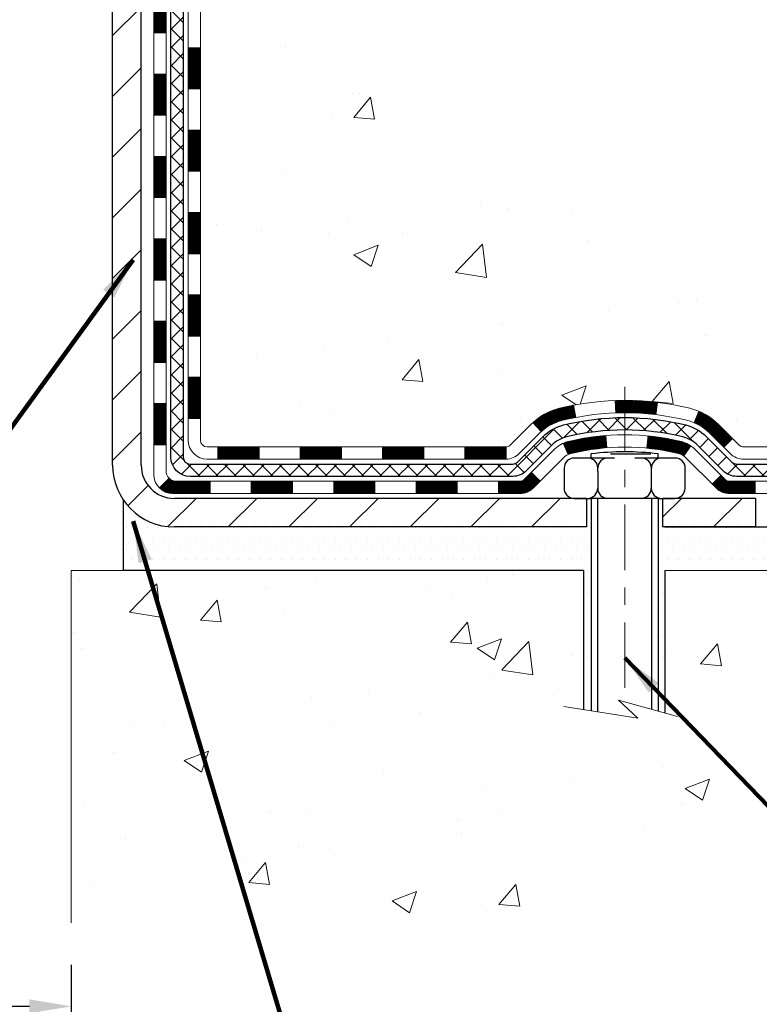
# Model space of a CAD drawing. Extents: x -308 to 3254, y -284 to 1977.
# Drawn here: x 16 to 20, y 6 to 12 of the extents above; entities that cross this region are included whole.
import ezdxf

# ---------------------------------------------------------------- set-up
doc = ezdxf.new("R2010")
doc.units = 0
doc.header["$LTSCALE"] = 5
doc.header["$MEASUREMENT"] = 0
doc.linetypes.add('CENTERX2', pattern=[4, 2.5, -0.5, 0.5, -0.5])
doc.layers.get('DEFPOINTS').update_dxf_attribs({"linetype": 'CONTINUOUS'})
for name, color, linetype, lineweight in [('CENTERLINE - L', 1, 'CENTERX2', 18), ('CONCRETE - H', 130, 'CONTINUOUS', 9), ('CONCRETE - L', 132, 'CONTINUOUS', 13), ('DECK COAT - H', 20, 'CONTINUOUS', 20), ('DECK COAT - L', 22, 'CONTINUOUS', 18), ('DIMS', 50, 'CONTINUOUS', 25), ('MIG FOOT - H', 251, 'CONTINUOUS', 20), ('MIG FOOT - L', 7, 'CONTINUOUS', 30), ('PVC SIDESHEET - H', 170, 'CONTINUOUS', 20), ('PVC SIDESHEET - L', 150, 'CONTINUOUS', 25), ('SCREW - L', 1, 'CONTINUOUS', 25), ('SETTING BED - H', 210, 'CONTINUOUS', 20), ('SETTING BED - L', 212, 'CONTINUOUS', 25), ('TEXT - 4', 241, 'CONTINUOUS', 25)]:
    doc.layers.add(name, color=color, linetype=linetype, lineweight=lineweight)
doc.layers.add('DECKCOAT', color=1, linetype='CONTINUOUS')
doc.layers.add('METAL11', color=7, linetype='CONTINUOUS')
doc.styles.add('ROMANS', font='romans', dxfattribs={"width": 0.9})
doc.dimstyles.get("Standard").update_dxf_attribs({"dimtxt": 0.18, "dimasz": 0.18, "dimexe": 0.18, "dimexo": 0.0625, "dimgap": 0.09, "dimtad": 0, "dimtih": 1, "dimtoh": 1, "dimdec": 4, "dimzin": 0, "dimdsep": 46, "dimtxsty": 'Standard', "dimcen": 0.09, "dimadec": 0, "dimazin": 0, "dimtfac": 1, "dimtdec": 4, "dimtofl": 0, "dimtmove": 0, "dimatfit": 3, "dimfxl": 1, "dimtolj": 1, "dimtzin": 0, "dimarcsym": 0})
doc.dimstyles.new('STANDARD$0', dxfattribs={"dimtxt": 0.18, "dimasz": 0.18, "dimexe": 0.18, "dimexo": 0.0625, "dimgap": 0.09, "dimtad": 0, "dimtih": 1, "dimtoh": 1, "dimdec": 4, "dimzin": 0, "dimdsep": 46, "dimtxsty": 'Standard', "dimcen": 0.09, "dimadec": 0, "dimazin": 0, "dimtfac": 1, "dimtdec": 4, "dimtofl": 0, "dimtmove": 0, "dimatfit": 3, "dimfxl": 1, "dimtolj": 1, "dimtzin": 0, "dimarcsym": 0})
pattern_1 = [(49.99999999999999, (-153.3220309592526, 495.4884088602504), (1.434520365201507, -0.1255042699651902), [0.15, -1.65]), (355, (-153.3220309592526, 495.4884088602504), (-0.277502667226, 1.504384267400024), [0.12, -1.32]), (100.45144446, (-153.2024875972526, 495.4779501722504), (1.157017693454224, 1.378879981937259), [0.1274803839999999, -1.402284224]), (46.18420000000002, (-153.3220309592526, 495.8884088602504), (2.134482661343145, -0.3310385615861531), [0.225, -2.474999999999999]), (96.63563549, (-153.1441574692526, 495.8608222462504), (1.869323891348457, 1.948237201549101), [0.191220684, -2.10342752]), (351.1841639899999, (-153.3220309592526, 495.8884088602504), (1.869323890109546, 1.94823720053998), [0.18, -1.980000002]), (21, (-153.1220309592526, 495.7884088602504), (1.193814104236923, -0.8052377813306777), [0.15, -1.65]), (326.0000000000001, (-153.1220309592526, 495.7884088602504), (0.4866306638431634, 1.450300090093706), [0.12, -1.32]), (71.45144474, (-153.0225464512526, 495.7213057122504), (1.680444753459942, 0.6450623056127077), [0.12748038, -1.402284224]), (37.50000000000001, (-153.3220309592526, 495.4884088602504), (0.02431971063458134, 0.6657877076626231), [0, -1.304, 0, -1.34, 0, -1.325]), (7.499999999999999, (-153.3220309592526, 495.4884088602504), (0.5261390748842972, 0.7888234237647205), [0, -0.764, 0, -1.274, 0, -0.505]), (327.5, (-153.7680309592526, 495.4884088602504), (1.067644872344818, -0.04510974346875951), [0, -0.5, 0, -1.56, 0, -2.07]), (317.5, (-153.9680309592526, 495.4884088602504), (1.166372338684772, 0.2002099646646355), [0, -0.65, 0, -1.036, 0, -1.47])]

# ---------------------------------------------------------------- blocks, each defined once
blk = doc.blocks.new('*D33')
at = {"layer": 'DEFPOINTS', "color": 0, "transparency": 16777216}
for p in [(19.72809019037823, 16.15459771855171), (22.57188521193297, 16.15459771855171), (20.5245619405211, 8.971496001942171)]:
    blk.add_point(p, dxfattribs=at)
at = {"layer": 'DIMS', "color": 0, "lineweight": -2, "transparency": 16777216}
for p, q in [((19.96809019037822, 16.15459771855171), (22.81188521193297, 16.15459771855171)), ((22.57188521193297, 15.91459771855171), (22.57188521193297, 12.85346167251594)), ((22.57188521193297, 9.211496001942171), (22.57188521193297, 11.73346167251594)), ((20.76456194052109, 8.971496001942171), (22.81188521193297, 8.971496001942171))]:
    blk.add_line(p, q, dxfattribs=at)
at = {"layer": 'DIMS', "color": 0, "transparency": 16777216}
for points in [[(22.53188521193297, 15.91459771855171), (22.61188521193297, 15.91459771855171), (22.57188521193297, 16.15459771855171)], [(22.53188521193297, 9.211496001942171), (22.61188521193297, 9.211496001942171), (22.57188521193297, 8.971496001942171)]]:
    blk.add_solid(points, dxfattribs=at)
at = {"layer": 'DIMS', "color": 0, "transparency": 16777216, "insert": (22.57188521193297, 12.29346167251595), "char_height": 0.24, "attachment_point": 5}
blk.add_mtext('\\A1;7 3/16 IN \\P [182.5mm]', dxfattribs=at)
blk = doc.blocks.new('*D35')
at = {"layer": 'DEFPOINTS', "color": 0, "transparency": 16777216}
for p in [(12.22809019037993, 6.708149912476699), (16.22898361417498, 6.700634211163162), (16.22898361417498, 6.222693915240257)]:
    blk.add_point(p, dxfattribs=at)
at = {"layer": 'DIMS', "color": 0, "lineweight": -2, "transparency": 16777216}
for p, q in [((12.22809019037993, 6.468149912476699), (12.22809019037993, 5.982693915240256)), ((16.22898361417498, 6.460634211163162), (16.22898361417498, 5.982693915240256)), ((12.46809019037993, 6.222693915240257), (12.8429038525333, 6.222693915240257)), ((15.98898361417498, 6.222693915240257), (15.1229038525333, 6.222693915240257))]:
    blk.add_line(p, q, dxfattribs=at)
at = {"layer": 'DIMS', "color": 0, "transparency": 16777216}
for points in [[(12.46809019037993, 6.262693915240257), (12.46809019037993, 6.182693915240256), (12.22809019037993, 6.222693915240257)], [(15.98898361417498, 6.262693915240257), (15.98898361417498, 6.182693915240256), (16.22898361417498, 6.222693915240257)]]:
    blk.add_solid(points, dxfattribs=at)
at = {"layer": 'DIMS', "color": 0, "transparency": 16777216, "insert": (13.9829038525333, 6.222693915240257), "char_height": 0.24, "attachment_point": 5}
blk.add_mtext('\\A1;4 IN \\P [101.6mm]', dxfattribs=at)

msp = doc.modelspace()

# ---------------------------------------------------------------- hatches: boundary and pattern name
at = {"layer": 'CONCRETE - H'}
h = msp.add_hatch(dxfattribs=at)
h.set_pattern_fill('AR-CONC', color=256, scale=0.2)
h.set_pattern_definition(pattern_1)
edge = h.paths.add_edge_path()
edge.add_spline(control_points=[(23.47038202290281, 16.15466340362087), (23.73493315533915, 15.84841562419746), (25.63149267231847, 14.25350718009111), (17.18902437451612, 16.69423823507259), (18.12898356398298, 9.956069829720263), (20.74701738134377, 11.47253009321736), (24.10260745196871, 8.829273946975377), (23.33930659460214, 8.721496501950242)], knot_values=[0, 0, 0, 0, 0.9393509290092005, 6.774294731536866, 9.829764594331541, 13.89571995712021, 15.68505702015438, 15.68505702015438, 15.68505702015438, 15.68505702015438], degree=3, periodic=0)
edge.add_line((23.33930659460276, 8.721496501949105), (22.84630494257519, 8.721431808738714))
edge.add_line((22.84630494257519, 8.721431808738714), (22.84630494257155, 8.847415817252283))
edge.add_line((22.84630494257155, 8.847415817252283), (22.84630494257155, 8.918281817252307))
edge.add_line((22.84630494257155, 8.918281817252307), (22.17662124257208, 8.918281817252478))
edge.add_arc((22.17662124257163, 8.957651817252781), 0.03937000000030366, 240.00000000062852, 270.0000000006618, ccw=False)
edge.add_line((22.15693624257185, 8.923556397105301), (22.02117533495399, 9.001937993663887))
edge.add_arc((21.96605733495358, 8.906470817251773), 0.1102360000006714, 59.99999999994973, 89.99999999977842)
edge.add_line((21.966057334954, 9.016706817252441), (21.05809939392518, 9.016706817252327))
edge.add_arc((21.05809939392552, 9.056076817252347), 0.03937000000001944, 239.99999996661688, 269.99999999950364, ccw=False)
edge.add_line((21.03841439390564, 9.021981397116804), (20.35832720776631, 9.414629399923001))
edge.add_arc((20.29832726703836, 9.31070631724657), 0.1200000000013735, 60.00003267876802, 89.99999999982359)
edge.add_line((20.29832726703873, 9.430706317247939), (20.0868858844793, 9.430706317247996))
edge.add_arc((20.08688588447936, 9.470076317248697), 0.03937000000070157, 225.0000000004095, 269.99999999991724, ccw=False)
edge.add_line((20.05904709050375, 9.442237523272695), (19.94258056637136, 9.558704047405115))
edge.add_arc((19.69287859206412, 9.309002073098384), 0.3531319186162792, 44.9999999999413, 76.09799910882708)
edge.add_arc((19.40359399898114, 8.140232299657328), 1.557170273115274, 76.09799910892815, 103.9020008910632)
edge.add_arc((19.11428382360714, 9.309047380005893), 0.3530817926591105, 103.8997375974153, 135.0022632936327)
edge.add_line((18.86460743159043, 9.558704047405115), (18.74814090745787, 9.442237523272809))
edge.add_arc((18.72030211348243, 9.470076317247731), 0.03936999999980725, 270.0000000002068, 315.0000000005264, ccw=False)
edge.add_line((18.72030211348257, 9.430706317247939), (17.00939701099858, 9.430706317247996))
edge.add_arc((17.00939701099867, 9.470076317248129), 0.03937000000013313, 180, 269.9999999998759, ccw=False)
edge.add_line((16.97002701099856, 9.470076317248129), (16.97002701099794, 13.5083100494557))
edge.add_arc((17.00939701099819, 13.50831004945564), 0.03937000000024682, 107.30237723692551, 179.9999999999173, ccw=False)
edge.add_line((16.99768780262795, 13.54589849634243), (17.01496074372128, 13.55242449313727))
edge.add_line((17.01496074372128, 13.55242449313727), (17.0321373398958, 13.55913887320565))
edge.add_line((17.0321373398958, 13.55913887320565), (17.04912124623226, 13.56623001982115))
edge.add_line((17.04912124623226, 13.56623001982115), (17.06581611781186, 13.57388631625707))
edge.add_line((17.06581611781186, 13.57388631625707), (17.08212560971535, 13.58229614578721))
edge.add_line((17.08212560971535, 13.58229614578721), (17.09796452404018, 13.59161171750833))
edge.add_line((17.09796452404018, 13.59161171750833), (17.1133050533501, 13.60179899758799))
edge.add_line((17.1133050533501, 13.60179899758799), (17.12813780751614, 13.61276418454821))
edge.add_line((17.12813780751614, 13.61276418454821), (17.14245340493764, 13.62441344923326))
edge.add_line((17.14245340493764, 13.62441344923326), (17.15624246053241, 13.63665301371424))
edge.add_line((17.15624246053241, 13.63665301371424), (17.16949373971576, 13.64941631531127))
edge.add_line((17.16949373971576, 13.64941631531127), (17.18219112126846, 13.66270869819704))
edge.add_line((17.18219112126846, 13.66270869819704), (17.194321248862, 13.67653677428115))
edge.add_line((17.194321248862, 13.67653677428115), (17.20588403945177, 13.69086814346628))
edge.add_line((17.20588403945177, 13.69086814346628), (17.2168825005335, 13.70566132213133))
edge.add_line((17.2168825005335, 13.70566132213133), (17.22731963960288, 13.72087482665614))
edge.add_line((17.22731963960288, 13.72087482665614), (17.23719846415563, 13.73646717341961))
edge.add_line((17.23719846415563, 13.73646717341961), (17.24652198168835, 13.75239687880111))
edge.add_line((17.24652198168835, 13.75239687880111), (17.25529326333, 13.76862250105495))
edge.add_line((17.25529326333, 13.76862250105495), (17.2635205078852, 13.78510597281451))
edge.add_line((17.2635205078852, 13.78510597281451), (17.27122072359381, 13.80181502395197))
edge.add_line((17.27122072359381, 13.80181502395197), (17.27841178697847, 13.81871795573323))
edge.add_line((17.27841178697847, 13.81871795573323), (17.28511205119932, 13.83578455492574))
edge.add_line((17.28511205119932, 13.83578455492574), (17.29134442696042, 13.85299881246323))
edge.add_line((17.29134442696042, 13.85299881246323), (17.29713435706637, 13.87035261089926))
edge.add_line((17.29713435706637, 13.87035261089926), (17.30250731146609, 13.88783791738405))
edge.add_line((17.30250731146609, 13.88783791738405), (17.3074887601085, 13.90544669906757))
edge.add_line((17.3074887601085, 13.90544669906757), (17.31210417294253, 13.92317092310003))
edge.add_line((17.31210417294253, 13.92317092310003), (17.31637901991664, 13.94100255663142))
edge.add_line((17.31637901991664, 13.94100255663142), (17.3203387709793, 13.95893356681194))
edge.add_line((17.3203387709793, 13.95893356681194), (17.3240088960799, 13.97695592079157))
edge.add_line((17.3240088960799, 13.97695592079157), (17.3274148651669, 13.99506158572052))
edge.add_line((17.3274148651669, 13.99506158572052), (17.33058214818877, 14.013242528749))
edge.add_line((17.33058214818877, 14.013242528749), (17.33353621509488, 14.03149071702654))
edge.add_line((17.33353621509488, 14.03149071702654), (17.33630253583325, 14.04979811770403))
edge.add_line((17.33630253583325, 14.04979811770403), (17.33890658035327, 14.06815669793099))
edge.add_line((17.33890658035327, 14.06815669793099), (17.34099087765455, 14.08370228610664))
edge.add_line((17.34099087765455, 14.08370228610664), (17.34100861772387, 14.08370043217582))
edge.add_line((17.34100861772387, 14.08370043217582), (17.34372972053299, 14.10499526563416))
edge.add_line((17.34372972053299, 14.10499526563416), (17.34599975608964, 14.12345918741079))
edge.add_line((17.34599975608964, 14.12345918741079), (17.34820939522317, 14.1419421573375))
edge.add_line((17.34820939522317, 14.1419421573375), (17.35037726238187, 14.16037792771391))
edge.add_arc((17.29172979698788, 14.16730380872929), 0.05905499999981603, 353.2649378233266, 366.6781923657805)
edge.add_line((17.35038410788158, 14.17417147489499), (17.34820939522317, 14.19266546012085))
edge.add_line((17.34820939522317, 14.19266546012085), (17.34599975608964, 14.21114843004756))
edge.add_line((17.34599975608964, 14.21114843004756), (17.34372972053299, 14.22961235182373))
edge.add_line((17.34372972053299, 14.22961235182373), (17.34137381860384, 14.24804919260049))
edge.add_line((17.34137381860384, 14.24804919260049), (17.33890658035327, 14.26645091952713))
edge.add_line((17.33890658035327, 14.26645091952713), (17.33630253583325, 14.28480949975409))
edge.add_line((17.33630253583325, 14.28480949975409), (17.33353621509488, 14.30311690043135))
edge.add_line((17.33353621509488, 14.30311690043135), (17.33058214818877, 14.32136508870934))
edge.add_line((17.33058214818877, 14.32136508870934), (17.3274148651669, 14.3395460317376))
edge.add_line((17.3274148651669, 14.3395460317376), (17.3240088960799, 14.35765169666655))
edge.add_line((17.3240088960799, 14.35765169666655), (17.3203387709793, 14.37567405064618))
edge.add_line((17.3203387709793, 14.37567405064618), (17.31637901991664, 14.3936050608267))
edge.add_line((17.31637901991664, 14.3936050608267), (17.31210417294253, 14.41143669435809))
edge.add_line((17.31210417294253, 14.41143669435809), (17.3074887601085, 14.42916091839055))
edge.add_line((17.3074887601085, 14.42916091839055), (17.30250731146609, 14.44676970007407))
edge.add_line((17.30250731146609, 14.44676970007407), (17.29713435706637, 14.46425500655886))
edge.add_line((17.29713435706637, 14.46425500655886), (17.29134442696042, 14.48160880499489))
edge.add_line((17.29134442696042, 14.48160880499489), (17.28511205119932, 14.49882306253238))
edge.add_line((17.28511205119932, 14.49882306253238), (17.27841178697847, 14.51588966172488))
edge.add_line((17.27841178697847, 14.51588966172488), (17.27122072359381, 14.53279259350614))
edge.add_line((17.27122072359381, 14.53279259350614), (17.2635205078852, 14.54950164464361))
edge.add_line((17.2635205078852, 14.54950164464361), (17.25529326333, 14.56598511640317))
edge.add_line((17.25529326333, 14.56598511640317), (17.24652198168835, 14.58221073865724))
edge.add_line((17.24652198168835, 14.58221073865724), (17.23719846415563, 14.59814044403851))
edge.add_line((17.23719846415563, 14.59814044403851), (17.22731963960288, 14.61373279080198))
edge.add_line((17.22731963960288, 14.61373279080198), (17.2168825005335, 14.62894629532678))
edge.add_line((17.2168825005335, 14.62894629532678), (17.20588403945177, 14.64373947399207))
edge.add_line((17.20588403945177, 14.64373947399207), (17.194321248862, 14.65807084317697))
edge.add_line((17.194321248862, 14.65807084317697), (17.18219112126846, 14.67189891926108))
edge.add_line((17.18219112126846, 14.67189891926108), (17.16949373971576, 14.68519130214662))
edge.add_line((17.16949373971576, 14.68519130214662), (17.15624246053196, 14.69795460374388))
edge.add_line((17.15624246053196, 14.69795460374388), (17.14245340493719, 14.71019416822486))
edge.add_line((17.14245340493719, 14.71019416822486), (17.12813780751614, 14.72184343290991))
edge.add_line((17.12813780751614, 14.72184343290991), (17.1133050533501, 14.73280861987013))
edge.add_line((17.1133050533501, 14.73280861987013), (17.09796452404018, 14.74299589994979))
edge.add_line((17.09796452404018, 14.74299589994979), (17.08231237547508, 14.75220162640011))
edge.add_line((17.08231237547508, 14.75220162640011), (17.08231858824931, 14.75221196418255))
edge.add_line((17.08231858824931, 14.75221196418255), (17.08212560971535, 14.75231147167091))
edge.add_line((17.08212560971535, 14.75231147167091), (17.08231237547508, 14.75220162640011))
edge.add_line((17.08231237547508, 14.75220162640011), (17.06581611781186, 14.76072130120059))
edge.add_line((17.06581611781186, 14.76072130120059), (17.04912124623226, 14.76837759763674))
edge.add_line((17.04912124623226, 14.76837759763674), (17.0321373398958, 14.77546874425224))
edge.add_line((17.0321373398958, 14.77546874425224), (17.01496074372128, 14.78218312432062))
edge.add_line((17.01496074372128, 14.78218312432062), (16.99768780262772, 14.78870912111529))
edge.add_arc((17.00939701099824, 14.82629756800191), 0.03937000000015479, 179.9999999999173, 252.69762276260582, ccw=False)
edge.add_line((16.97002701099811, 14.82629756800196), (16.97002701099811, 14.94018700574242))
edge.add_line((16.97002701099811, 14.94018700574242), (16.97002701099811, 15.01553261686121))
edge.add_line((16.97002701099811, 15.01553261686121), (16.89916101099809, 15.01553261686121))
edge.add_line((16.89916101099809, 15.01553261686121), (16.87186611460447, 15.01553261686092))
edge.add_arc((16.91097201099888, 15.02008517298088), 0.03937000000044706, 122.90315213944109, 186.6402612606205, ccw=False)
edge.add_line((16.8895854143627, 15.05313983050991), (17.20480335481813, 15.25708806198293))
edge.add_arc((17.02711351099686, 15.45578041541069), 0.2665564328765841, 311.8061494064942, 360.0000000001588)
edge.add_line((17.29366994387348, 15.45578041541143), (17.29366994387348, 15.50499401776091))
edge.add_line((17.29366994387348, 15.50499401776091), (17.31254790075056, 15.50499401776091))
edge.add_line((17.31254790075056, 15.50499401776091), (17.38341364878235, 15.50499401776091))
edge.add_line((17.38341364878235, 15.50499401776091), (17.38341364878235, 15.45130014517048))
edge.add_line((17.38341364878235, 15.45130014517048), (17.58223254642067, 15.45130014517048))
edge.add_arc((17.58223254642047, 15.53004030265055), 0.07874015748006968, 270.0000000001448, 360.0000000001655)
edge.add_line((17.66097270390057, 15.53004030265078), (17.66097270390057, 15.65459771855171))
edge.add_line((17.66097270390057, 15.65459771855171), (21.72809019037868, 15.65459771855171))
edge.add_line((21.72809019037868, 15.65459771855171), (21.72809019037871, 16.15459771855171))
edge.add_line((21.72809019037871, 16.15459771855171), (23.47038202290281, 16.15466340362087))
h = msp.add_hatch(dxfattribs=at)
h.set_pattern_fill('AR-CONC', color=256, scale=0.2)
h.set_pattern_definition(pattern_1)
edge = h.paths.add_edge_path()
edge.add_line((24.00344925537908, 8.721496501951947), (19.63381548996333, 8.721496501939669))
edge.add_line((19.63381548996333, 8.721496501939669), (19.6338154899656, 7.905817159609853))
edge.add_line((19.6338154899656, 7.905817159609853), (19.3682310604199, 7.978992965907594))
edge.add_line((19.3682310604199, 7.978992965907594), (19.47848287520921, 7.87554868534113))
edge.add_line((19.47848287520921, 7.87554868534113), (19.16633287950137, 7.924646552021329))
edge.add_line((19.16633287950137, 7.924646552021329), (19.16633287949909, 8.721496501938361))
edge.add_line((19.16633287949909, 8.721496501938361), (16.22898361417217, 8.72149650193029))
edge.add_line((16.22898361417217, 8.72149650193029), (16.22898361417825, 6.708149912488182))
edge.add_spline(control_points=[(16.29336215085229, 6.708149912488182), (16.73292910630036, 6.725039370085085), (17.64094228455872, 6.611893760336216), (19.43086413038233, 6.81667488165175), (21.17384222285301, 7.88883318977031), (23.32826639949499, 7.438131042226473), (23.93794675313848, 8.375520221649538), (24.00344925537911, 8.721496501952117)], knot_values=[0, 0, 0, 0, 1.332308185977905, 2.71670875951558, 5.319128343808056, 7.333382418589494, 8.319633738119657, 8.319633738119657, 8.319633738119657, 8.319633738119657], degree=3, periodic=0)
at = {"layer": 'DECK COAT - H'}
h = msp.add_hatch(dxfattribs=at)
h.set_pattern_fill('ANSI31', color=256, scale=0.03937, style=0)
h.set_pattern_definition([(45, (-167.558088744587, -38.70030792241448), (-0.003479849246914297, 0.003479849246914297), [])])
h.paths.add_polyline_path([(16.89915870241609, 11.71950456782832), (16.97002470241611, 11.71950456782821), (16.97002470241588, 11.48328456782821), (16.89915870241586, 11.48328456782832)])
h.paths.add_polyline_path([(16.89915870241632, 12.19194456782833), (16.97002470241634, 12.19194456782822), (16.97002470241611, 11.95572456782821), (16.89915870241609, 11.95572456782833)])
h.paths.add_polyline_path([(16.89915870241654, 12.66438456782834), (16.97002470241657, 12.66438456782822), (16.97002470241634, 12.42816456782822), (16.89915870241632, 12.42816456782833)])
h.paths.add_polyline_path([(16.89915870241677, 13.13682456782834), (16.97002470241679, 13.13682456782823), (16.97002470241657, 12.90060456782822), (16.89915870241654, 12.90060456782834)])
h.paths.add_polyline_path([(16.8991587023979, 13.50837479220382, -0.2338025474487274), (16.94249820976367, 13.59599234164023), (16.98550389668659, 13.53966572791768, 0.2338092780812925), (16.97002470239792, 13.50837313610322), (16.97002470239838, 13.37304456782823), (16.899158702417, 13.37304456782834)])
h.paths.add_polyline_path([(17.15831666798428, 13.74567601709936), (17.16905428820311, 13.76135819503457), (17.17910876768653, 13.777439193291), (17.18850702075198, 13.79390347151451), (17.19727497169899, 13.81072542832106), (17.20543797733941, 13.82787369523572), (17.21302138776693, 13.84531683551637), (17.22005055307611, 13.86302341242077), (17.22241567244325, 13.86955035261241), (17.28804257261797, 13.84394832311028), (17.28510974259913, 13.83584764157325), (17.27840947837805, 13.81878104238081), (17.27121841499363, 13.80187811059949), (17.26351819928524, 13.78516905946191), (17.25529095472959, 13.76868558770235), (17.24651967308816, 13.75245996544851), (17.23719615555567, 13.73653026006713), (17.22731733100247, 13.72093791330366), (17.21688019193309, 13.70572440877891), (17.20588173085159, 13.69093123011368), (17.19431894026181, 13.6765998609286), (17.18218881266827, 13.66277178484461), (17.16949143111557, 13.6494794019589), (17.156240151932, 13.63671610036164), (17.15076680355034, 13.63185779806651), (17.10392306087167, 13.68462978895337), (17.10814151105498, 13.68825358816213), (17.12179099736633, 13.70156031012652), (17.13469746289135, 13.71566068537783), (17.14686970777959, 13.73041288195742)])
h.paths.add_polyline_path([(16.70230870241969, 11.56879069644765), (16.77317470241607, 11.56879069644759), (16.77317470241607, 11.33257069644759), (16.70230870241923, 11.33257069644765)])
h.paths.add_polyline_path([(16.70230870242082, 12.04123069644766), (16.7731747024163, 12.0412306964476), (16.7731747024163, 11.8050106964476), (16.70230870242037, 11.80501069644765)])
h.paths.add_polyline_path([(16.70230870242173, 12.51367069644766), (16.77317470241675, 12.5136706964476), (16.77317470241653, 12.2774506964476), (16.70230870242128, 12.27745069644766)])
h.paths.add_polyline_path([(16.70230870242264, 12.98611069644767), (16.77317470241698, 12.98611069644761), (16.77317470241675, 12.74989069644761), (16.70230870242219, 12.74989069644766)])
h.paths.add_polyline_path([(16.70230870242355, 13.45855069644767), (16.77317470241721, 13.45855069644762), (16.77317470241721, 13.22233069644761), (16.7023087024231, 13.22233069644767)])
h.paths.add_polyline_path([(16.87244365035664, 13.79094384284264), (16.87406399735593, 13.79130835739289), (16.87980201727029, 13.79252034087403), (16.88663629481741, 13.79398867947873), (16.89325065283421, 13.79545319017006), (16.89952994547545, 13.7969061253969), (16.90555225075988, 13.79838149501489), (16.91272602718115, 13.80025513718323), (16.92054483911895, 13.80253225633061), (16.92760827080471, 13.80486241254323), (16.93390506095645, 13.80723583969137), (16.93929004017625, 13.80957655231578), (16.96765772647242, 13.74467519050165), (16.96502649417104, 13.74348759588662), (16.96058453233374, 13.74162143011137), (16.95605491391527, 13.73984688781547), (16.95144001532591, 13.73815777457742), (16.94674250926479, 13.73654807298607), (16.94196506843079, 13.7350117656303), (16.93711036552324, 13.73354283509894), (16.93218107324103, 13.73213526398075), (16.92717986428303, 13.73078303486471), (16.92210941134883, 13.72948013033954), (16.91697238713706, 13.72822053299416), (16.91177154029421, 13.72699817479122), (16.90651112489397, 13.72580570060387), (16.90119505491177, 13.72463531662123), (16.89582681117551, 13.72347942797717), (16.89040987451287, 13.72233043980543), (16.885527969918, 13.72129622595861, 0.2400102199965719), (16.78646885806458, 13.64492114492157), (16.7224398524074, 13.67529014870075, -0.2400102199965893)])
h = msp.add_hatch(dxfattribs=at)
h.set_pattern_fill('ANSI31', color=256, scale=0.03937, style=0)
h.set_pattern_definition([(45, (-167.558088744587, -107.9131940389735), (-0.003479849246914297, 0.003479849246914297), [])])
h.paths.add_polyline_path([(16.89915870241495, 9.829746174428578), (16.97002470241497, 9.829746174428521), (16.97002470241497, 9.593526174428519), (16.89915870241495, 9.593526174428575)])
h.paths.add_polyline_path([(16.89915870241518, 10.30218617442858), (16.9700247024152, 10.30218617442853), (16.9700247024152, 10.06596617442852), (16.89915870241518, 10.06596617442858)])
h.paths.add_polyline_path([(16.89915870241563, 10.77462456782831), (16.97002470241543, 10.7746245678282), (16.97002470241543, 10.53840617442853), (16.89915870241541, 10.53840617442859)])
h.paths.add_polyline_path([(16.89915870241586, 11.24706456782832), (16.97002470241566, 11.2470645678282), (16.97002470241566, 11.0108445678282), (16.89915870241563, 11.01084456782831)])
h.paths.add_polyline_path([(16.70230870241673, 10.15147069644763), (16.77317470241539, 10.15147069644757), (16.77317470241516, 9.915250696447572), (16.70230870241627, 9.915250696447629)])
h.paths.add_polyline_path([(16.70230870241787, 10.62391069644764), (16.77317470241562, 10.62391069644758), (16.77317470241539, 10.38769069644758), (16.70230870241741, 10.38769069644763)])
h.paths.add_polyline_path([(16.70230870241878, 11.09635069644764), (16.77317470241584, 11.09635069644759), (16.77317470241562, 10.86013069644758), (16.70230870241832, 10.86013069644764)])
h = msp.add_hatch(dxfattribs=at)
h.set_pattern_fill('ANSI31', color=256, scale=0.03937, style=0)
h.set_pattern_definition([(45, (-163.7710297268691, -152.555686568793), (-0.003479849246914297, 0.003479849246914297), [])])
h.paths.add_polyline_path([(17.54257179039743, 9.430771010457363), (17.77879179039721, 9.430771010457363), (17.77879179039721, 9.35990501045734), (17.54257179039743, 9.35990501045734)])
h.paths.add_polyline_path([(17.73430369039735, 9.233921010457323), (17.97052369039713, 9.233921010457323), (17.97052369039713, 9.163055010457299), (17.73430369039735, 9.163055010457299)])
h.paths.add_polyline_path([(17.26186369039735, 9.233921010457323), (17.49808369039712, 9.233921010457323), (17.49808369039712, 9.163055010457299), (17.26186369039735, 9.163055010457299)])
edge = h.paths.add_edge_path()
edge.add_arc((16.83222970241465, 9.29297601045738), 0.05905499999999223, 225.0000000000195, 270.0000000000276)
edge.add_line((16.83222970241465, 9.233921010457323), (17.02564369039689, 9.233921010457323))
edge.add_line((17.02564369039712, 9.233921010457323), (17.02564369039712, 9.163055010457299))
edge.add_line((17.02564369039712, 9.163055010457299), (16.81254470241512, 9.163055010457299))
edge.add_arc((16.81254470241353, 9.273291010450919), 0.1102359999936198, 224.9999999980676, 270.00000000072384, ccw=False)
edge.add_line((16.7345960792845, 9.19534238732723), (16.79047151145167, 9.2512178194944))
h.paths.add_polyline_path([(16.70230870241582, 9.67903069644774), (16.77317470241493, 9.678862063425811), (16.77317470241493, 9.442642063425808), (16.70230870241537, 9.442810696447737)])
h.paths.add_polyline_path([(17.07013179039743, 9.430771010457363), (17.3063517903972, 9.430771010457363), (17.3063517903972, 9.35990501045734), (17.07013179039743, 9.35990501045734)])
h = msp.add_hatch(dxfattribs=at)
h.set_pattern_fill('ANSI31', color=256, scale=0.03937, style=0)
h.set_pattern_definition([(45, (-172.6145269792651, -152.6553818935005), (-0.003479849246914297, 0.003479849246914297), [])])
h.paths.add_polyline_path([(18.01501179039744, 9.430771010457363), (18.25123179039721, 9.430771010457363), (18.25123179039721, 9.35990501045734), (18.01501179039744, 9.35990501045734)])
h.paths.add_polyline_path([(18.48745179039744, 9.430771010457363), (18.72029980489876, 9.430771010457363, 0.02144170134057288), (18.72367179039767, 9.43091567918026), (18.72367179039722, 9.35990501045734), (18.48745179039744, 9.35990501045734)])
h.paths.add_polyline_path([(18.87748060161309, 9.571012109613605, -0.1237366593047226), (19.02946293682677, 9.651854777149367, -0.01313217533143259), (19.10933801948724, 9.669412435411743), (19.12272934926224, 9.59982319599311, 0.01313217533147817), (19.04648933959604, 9.583064577522237, 0.1237366593049013), (18.92500659844174, 9.51844529896806)])
h.paths.add_polyline_path([(18.20674369039736, 9.233921010457323), (18.44296369039714, 9.233921010457323), (18.44296369039714, 9.163055010457299), (18.20674369039736, 9.163055010457299)])
h.paths.add_polyline_path([(19.05122235884457, 9.452050520135288, -0.04324640446576285), (19.0767585000751, 9.460770889296327, -0.04070359398944642), (19.29500260539928, 9.496276216921217), (19.30065956299197, 9.425636364240233, 0.04070359398944876), (19.09378490284436, 9.391980689669197, 0.04324640446531137), (19.07982811897338, 9.387214569895718)])
h.paths.add_polyline_path([(18.67918369039737, 9.233921010457323), (18.80183774465192, 9.233921010457323, 0.1989123673794921), (18.82967653862713, 9.245452216481965), (18.86837246225306, 9.284148140107675), (18.91848229140871, 9.234038310952144), (18.87978636778277, 9.195342387326434, -0.198912367379553), (18.80183774465192, 9.163055010457299), (18.67918369039737, 9.163055010457299)])
h.paths.add_polyline_path([(19.34951663752778, 9.696528064440258, -0.008683585791257758), (19.40359169039741, 9.69746726598197), (19.40359169039741, 9.626601265981947, 0.008683585791259676), (19.35197756473846, 9.62570480700839)])
h.paths.add_polyline_path([(19.40359169039741, 9.69746726598197, -0.03014854381015566), (19.59086607519677, 9.686164892873592), (19.58234331645778, 9.615813257928323, 0.03014854381015595), (19.40359169039741, 9.626601265981947)])
h.paths.add_polyline_path([(19.53752949946212, 9.494007415649719, -0.03601941678383571), (19.73042488071926, 9.460770889296441, -0.0935601540946129), (19.78314528531106, 9.436642412082563), (19.7422128272228, 9.378793264890362, 0.09356015409565223), (19.71339847794977, 9.39198068966931, 0.03601941678380825), (19.53055199793945, 9.423485756363334)])
h.paths.add_polyline_path([(19.90583104974027, 9.216908350597407), (19.95594087889569, 9.267018179753165), (19.97750684216678, 9.245452216481965, 0.1989123673796988), (20.00534563614221, 9.233921010457323), (20.15258943614228, 9.233921010457323), (20.15258943614228, 9.163055010457299), (20.00534563614198, 9.163055010457299, -0.1989123673795969), (19.92739701301113, 9.195342387326434)])
h.paths.add_polyline_path([(19.89246842863255, 9.508658911458724, 0.09785809462208828), (19.80154874318097, 9.569574626678445), (19.82883217352511, 9.634978024026339, -0.09785809462147925), (19.94257825778706, 9.558768740614767), (20.02191882061717, 9.479428177784825), (19.97180899146176, 9.429318348629238)])
at = {"layer": 'MIG FOOT - H'}
h = msp.add_hatch(dxfattribs=at)
h.set_pattern_fill('ANSI31', color=256, scale=1.9685, style=0)
h.set_pattern_definition([(45, (-934.2575772549626, -451.4080059202964), (-0.1739924623457148, 0.1739924623457148), [])])
h.paths.add_polyline_path([(16.6300901903962, 14.91264600193961), (16.46609019039622, 14.91264600193972), (16.4660901903969, 14.35014600193972), (16.63009019039666, 14.35014600193972)])
edge = h.paths.add_edge_path()
edge.add_line((16.63009019039666, 13.97514600193972), (16.4660901903969, 13.97514600193972))
edge.add_line((16.4660901903969, 13.97514600193972), (16.46609019039678, 9.325826001939731))
edge.add_arc((16.82042019039702, 9.325826001939788), 0.3543300000001182, 180.0000000000092, 269.9999999999816)
edge.add_line((16.82042019039679, 8.971496001939727), (19.18484015939666, 8.971496001939727))
edge.add_line((19.18484015939677, 8.971496001939727), (19.18484015939677, 9.13549600193977))
edge.add_line((19.18484015939677, 9.13549600193977), (16.8204201903969, 9.135496001939714))
edge.add_arc((16.82042019039679, 9.325826001939674), 0.1903299999999604, 179.9999999999829, 270.0000000000342, ccw=False)
edge.add_line((16.63009019039688, 9.325826001939731), (16.63009019039677, 13.97514600193972))
h.paths.add_polyline_path([(20.15359019039644, 9.135496001939714), (19.62234322139668, 9.1354960019396), (19.62234322139668, 8.971496001939727), (20.15359019039644, 8.97149600193967)])
at = {"layer": 'PVC SIDESHEET - H'}
h = msp.add_hatch(dxfattribs=at)
h.set_pattern_fill('ANSI37', color=256, scale=0.59055, style=0)
h.set_pattern_definition([(45, (-167.558088744587, -38.70030792241448), (-0.05219773870371446, 0.05219773870371446), []), (135, (-167.558088744587, -38.70030792241448), (-0.05219773870371446, -0.05219773870371446), [])])
edge = h.paths.add_edge_path()
edge.add_line((16.80073370241504, 9.371716010457305), (16.80073370241573, 13.57091542840061))
edge.add_line((16.80073370241573, 13.57091542840061), (16.87159970240995, 13.57091542840061))
edge.add_line((16.87159970241007, 13.57091542840061), (16.87159970241518, 9.371716010457305))
edge.add_arc((16.91096970241503, 9.371716010457249), 0.0393699999999626, 179.9999999998759, 270.0000000000828)
edge.add_line((16.91096970241526, 9.332346010457286), (18.76106877477579, 9.332346010457343))
edge.add_arc((18.76106877477557, 9.371716010457192), 0.03936999999984891, 270, 315)
edge.add_line((18.78890756875077, 9.343877216481985), (18.93420210794491, 9.489171755676182))
edge.add_arc((19.11430709731414, 9.309066766307126), 0.2547069186167359, 103.90200089107668, 135.0000000000011, ccw=False)
edge.add_arc((19.40359169039741, 8.140296992867604), 1.458745273114345, 90.00000000000108, 103.90200089107782, ccw=False)
edge.add_line((19.40359169039741, 9.59904226598195), (19.40359169039741, 9.528176265981926))
edge.add_arc((19.40359169039741, 8.140296992867547), 1.387879273114407, 90.00000000000233, 103.9020008910806)
edge.add_arc((19.11430709731391, 9.30906676630724), 0.1838409186166517, 103.9020008910817, 135.0000000000188)
edge.add_line((18.9843119371005, 9.439061926520537), (18.83901739790653, 9.293767387326454))
edge.add_arc((18.76106877477557, 9.371716010457305), 0.1102359999999436, 270, 315.00000000002876, ccw=False)
edge.add_line((18.76106877477557, 9.26148001045732), (16.91096970241503, 9.26148001045732))
edge.add_arc((16.91096970241503, 9.371716010457305), 0.1102359999999862, 180, 270, ccw=False)
edge = h.paths.add_edge_path()
edge.add_arc((19.40359169039741, 8.140296992867604), 1.458745273114317, 76.09799910893571, 89.99999999999659, ccw=False)
edge.add_arc((19.69287628348044, 9.309066766307467), 0.2547069186164148, 45.00000000000682, 76.09799910894469, ccw=False)
edge.add_line((19.87298127284927, 9.489171755676296), (20.01827581204358, 9.343877216481985))
edge.add_arc((20.04611460601902, 9.371716010457305), 0.03936999999999817, 224.9999999999854, 270)
edge.add_line((20.04611460601902, 9.332346010457343), (20.27195191838834, 9.332346010457343))
edge.add_arc((20.27195191838834, 9.212346010457338), 0.1200000000000045, 59.999999999999716, 90, ccw=False)
edge.add_line((20.33195191838828, 9.316269058911473), (21.01203814948653, 8.923621090314725))
edge.add_arc((21.03172314948662, 8.957716510461637), 0.03936999999997912, 239.9999999999183, 269.9999999999586)
edge.add_line((21.03172314948662, 8.918346510461674), (21.9766041860764, 8.918346510461674))
edge.add_line((21.9766041860764, 8.918346510461674), (21.9766041860764, 8.847480510461708))
edge.add_line((21.9766041860764, 8.847480510461708), (21.03172314948662, 8.847480510461708))
edge.add_arc((21.0317231494864, 8.95771651046158), 0.110235999999901, 239.9999999999919, 270.0000000000148, ccw=False)
edge.add_line((20.97660514948663, 8.862249334050091), (20.29439936631204, 9.256121026608696))
edge.add_arc((20.27439936631205, 9.221480010457356), 0.03999999999995874, 59.99999999999596, 90)
edge.add_line((20.27439936631205, 9.26148001045732), (20.04611460601896, 9.26148001045732))
edge.add_arc((20.04611460601879, 9.371716010457305), 0.1102359999999862, 225.0000000000313, 270, ccw=False)
edge.add_line((19.96816598288817, 9.293767387326454), (19.82287144369363, 9.439061926520878))
edge.add_arc((19.69287628348044, 9.309066766307637), 0.183840918616278, 45.0000000000407, 76.09799910895401)
edge.add_arc((19.40359169039718, 8.140296992867604), 1.387879273114349, 76.09799910893933, 89.9999999999953)
edge.add_line((19.40359169039741, 9.528176265981926), (19.40359169039741, 9.59904226598195))
at = {"layer": 'SETTING BED - H', "linetype": 'Continuous'}
h = msp.add_hatch(dxfattribs=at)
h.set_pattern_fill('DOTS', color=256, scale=0.9842500000000001, style=0)
h.set_pattern_definition([(7.016477563892661e-15, (0.241574888625081, -0.6295072639498471), (0.0307578125, 0.061515625), [0, -0.061515625])])
h.paths.add_polyline_path([(19.16633287949909, 8.721496501938361), (19.16633287950137, 7.924646552021329), (19.21073490929527, 7.917662586078279), (19.21073490929527, 9.135496001939714), (19.18484015939745, 9.135496001939714), (19.18484015939745, 8.971496001939727), (16.52993295827443, 8.971470979020296), (16.52957544254147, 8.721496501930972)])
h.paths.add_polyline_path([(19.5964484715, 9.135496001939714), (19.62234322139736, 9.135496001939714), (19.62234322139736, 8.97149600193967), (20.5245619405209, 8.971496001942171), (20.95757377638867, 8.721496501943363), (19.63381548996333, 8.721496501939669), (19.6338154899656, 7.905817159609853), (19.5964484715, 7.916112799718917)])

# ---------------------------------------------------------------- linework, layer by layer
at = {"layer": 'CENTERLINE - L', "ltscale": 0.03}
msp.add_line((19.40359169039741, 9.774594615855506), (19.40359169039741, 7.970049548645818), dxfattribs=at)
at = {"layer": 'CONCRETE - L'}
for p, q in [((16.22898361417543, 8.721496501930119), (16.22898361417498, 6.700634211163162)), ((16.22898361417498, 8.721496501930119), (19.16633287949909, 8.721496501938361)), ((19.16633287950137, 7.924646552021329), (19.16633287949909, 8.721496501938361)), ((19.63381548996333, 8.721496501939669), (19.6338154899656, 7.905817159609853)), ((19.63381548996333, 8.721496501939669), (24.00344925537908, 8.721496501951947))]:
    msp.add_line(p, q, dxfattribs=at)
msp.add_lwpolyline([(19.70733890581889, 7.885559438756161), (19.3682310604199, 7.978992965907594), (19.47848287520921, 7.87554868534113), (19.05418041811706, 7.942286938606742)], dxfattribs=at)
at = {"layer": 'DECK COAT - L'}
for p, q in [((16.702308702419, 11.80501069644765), (16.77317470241903, 11.8050106964476)), ((16.89915870241222, 11.71950456782832), (16.97002470241225, 11.71950456782821)), ((16.702308702419, 11.56879069644765), (16.77317470241903, 11.56879069644759)), ((16.89915870241222, 11.48328456782832), (16.97002470241225, 11.48328456782821)), ((16.702308702419, 11.33257069644765), (16.77317470241903, 11.33257069644759)), ((16.899158702412, 11.24706456782832), (16.97002470241202, 11.2470645678282)), ((16.70230870241832, 11.09635069644764), (16.77317470241834, 11.09635069644759)), ((16.89915870241154, 11.01084456782831), (16.97002470241156, 11.0108445678282)), ((16.70230870241787, 10.86013069644764), (16.77317470241789, 10.86013069644758)), ((16.89915870241063, 10.77462456782831), (16.97002470241065, 10.7746245678282)), ((16.70230870241718, 10.62391069644764), (16.77317470241721, 10.62391069644758)), ((16.89915870241609, 10.53840617442859), (16.97002470241611, 10.53840617442853)), ((16.70230870241696, 10.38769069644763), (16.77317470241698, 10.38769069644758)), ((16.89915870241563, 10.30218617442858), (16.97002470241566, 10.30218617442853)), ((16.7023087024165, 10.15147069644763), (16.77317470241653, 10.15147069644757)), ((16.89915870241563, 10.06596617442858), (16.97002470241566, 10.06596617442852)), ((16.70230870241559, 9.915250696447629), (16.77317470241562, 9.915250696447572)), ((16.89915870241541, 9.829746174428578), (16.97002470241543, 9.829746174428521)), ((16.70230870241537, 9.679030696447626), (16.77317470241539, 9.679030696447569)), ((19.12272934926224, 9.59982319599311), (19.10933801948724, 9.669412435411743)), ((19.35197756473846, 9.62570480700839), (19.34951663752778, 9.696528064440258)), ((19.58234331645778, 9.615813257928323), (19.59086607519677, 9.686164892873592)), ((19.80154874318097, 9.569574626678389), (19.82883217352511, 9.634978024026111)), ((16.89915870241518, 9.593526174428575), (16.9700247024152, 9.593526174428519)), ((18.92500659844174, 9.518445298968174), (18.87748060161331, 9.571012109613378)), ((19.30065956299197, 9.425636364240233), (19.29500260539928, 9.496276216921217)), ((19.53055199793945, 9.423485756363277), (19.53752949946212, 9.494007415649605)), ((16.70230870241537, 9.442810696447623), (16.77317470241539, 9.442810696447566)), ((17.07013179039743, 9.430771010457363), (17.07013179039743, 9.35990501045734)), ((17.3063517903972, 9.430771010457363), (17.3063517903972, 9.35990501045734)), ((17.54257179039743, 9.430771010457363), (17.54257179039743, 9.35990501045734)), ((17.77879179039721, 9.430771010457363), (17.77879179039721, 9.35990501045734)), ((18.01501179039744, 9.43077101045725), (18.01501179039744, 9.35990501045734)), ((18.25123179039721, 9.43077101045725), (18.25123179039721, 9.35990501045734)), ((18.48745179039744, 9.43077101045725), (18.48745179039744, 9.359905010457226)), ((18.72367179039767, 9.430771010457363), (18.72367179039722, 9.35990501045734)), ((19.07982811897338, 9.387214569895775), (19.05122235884457, 9.452050520135629)), ((19.74221282722303, 9.378793264890476), (19.78314528531129, 9.436642412082676)), ((19.97180899146198, 9.429318348629351), (20.02191882061717, 9.479428177784769)), ((19.95594087889569, 9.267018179753165), (19.9058310497405, 9.216908350597635)), ((16.79047151145184, 9.251217819494343), (16.7345960792845, 9.19534238732723)), ((17.02564369039712, 9.233921010457323), (17.02564369039712, 9.163055010457299)), ((17.26186369039735, 9.233921010457323), (17.26186369039735, 9.163055010457299)), ((17.49808369039712, 9.233921010457323), (17.49808369039712, 9.163055010457299)), ((17.73430369039735, 9.233921010457323), (17.73430369039735, 9.163055010457299)), ((17.97052369039713, 9.233921010457323), (17.97052369039713, 9.163055010457299)), ((18.20674369039736, 9.233921010457323), (18.20674369039736, 9.163055010457299)), ((18.44296369039714, 9.233921010457323), (18.44296369039714, 9.163055010457299)), ((18.67918369039737, 9.233921010457323), (18.67918369039737, 9.163055010457299)), ((20.15258943614228, 9.233921010457323), (20.15258943614228, 9.163055010457299))]:
    msp.add_line(p, q, dxfattribs=at)
for points in [[(16.8125447024149, 9.163055010457299, -0.414213562373095), (16.70230870241491, 9.273291010457285), (16.70230870242401, 13.58587030424019)], [(16.77317470241721, 13.58587030423985), (16.77317470241471, 9.29297601045738, 0.414213562373095), (16.83222970241465, 9.233921010457323)], [(17.00939470241471, 9.35990501045734, -0.414213562373095), (16.89915870241472, 9.470141010457326), (16.899158702417, 13.50837479220382)], [(16.97002470241702, 13.50837313610322), (16.97002470241475, 9.470141010457326, 0.414213562373095), (17.00939470241471, 9.430771010457363)], [(17.00939470241471, 9.430771010457363), (18.72029980489899, 9.430771010457363, 0.1989123673796998), (18.74813859887419, 9.442302216482005), (18.86460512300684, 9.558768740614482, -0.1365295740960137), (19.029462936827, 9.651854777149367, -0.1219165551892847), (19.77772044396781, 9.651854777149367, -0.1365295740960137), (19.94257825778752, 9.55876874061454), (20.05904478191994, 9.442302216482005, 0.1989123673796998), (20.08688357589537, 9.430771010457363), (20.29832495845491, 9.43077101045725, -0.1316523525283649)], [(20.30077240358648, 9.35990501045734), (20.08688357589537, 9.35990501045734, -0.1989123673796998), (20.00893495276429, 9.392192387326475), (19.89246842863233, 9.508658911458895, 0.1365295740960137), (19.76069404119832, 9.583064577522293, 0.1219165551892847), (19.04648933959626, 9.583064577522293, 0.1365295740960137), (18.91471495216226, 9.508658911458895), (18.79824842802984, 9.392192387326475, -0.1903426122985657), (18.72367179039722, 9.35990501045734), (17.00939470241471, 9.35990501045734)], [(16.83222970241465, 9.233921010457323), (18.80183774465215, 9.233921010457323, 0.1989123673796998), (18.82967653862735, 9.245452216482079), (19.00379909288333, 9.419574770737938, -0.1365295740960137), (19.0767585000751, 9.460770889296327, -0.1219165551892847), (19.73042488071948, 9.460770889296384, -0.1365295740960137), (19.80338428791103, 9.419574770737938), (19.97750684216678, 9.245452216481965, 0.1989123673796998), (20.00534563614221, 9.233921010457323), (20.24557901912337, 9.233921010457323, -0.1316524975874019)], [(20.24802646704708, 9.163055010457299), (20.00534563614221, 9.163055010457299, -0.1989123673796998), (19.92739701301113, 9.195342387326434), (19.75327445875539, 9.369464941582407, 0.1365295740960137), (19.71339847795022, 9.391980689669253, 0.1219165551892847), (19.09378490284459, 9.391980689669197, 0.1365295740960137), (19.05390892203897, 9.36946494158235), (18.879786367783, 9.195342387326434, -0.1989123673796998), (18.80183774465215, 9.163055010457299), (16.8125447024149, 9.163055010457299)]]:
    msp.add_lwpolyline(points, format="xyb", dxfattribs=at)
at = {"layer": 'DECKCOAT'}
msp.add_line((18.91848229140871, 9.234038310952144), (18.86837246225306, 9.284148140107675), dxfattribs=at)
at = {"layer": 'METAL11'}
for p, q in [((19.18484015939677, 8.971496001939727), (19.18484015939677, 8.971496001939727)), ((19.184840159397, 8.971496001939727), (19.184840159397, 8.971496001939727)), ((19.18484015939723, 8.971496001939727), (19.18484015939723, 8.971496001939727))]:
    msp.add_line(p, q, dxfattribs=at)
at = {"layer": 'MIG FOOT - L'}
for p, q in [((16.4660901903969, 9.325826001939731), (16.4660901903969, 13.97514600193972)), ((16.63009019039688, 9.325826001939731), (16.63009019039643, 13.97514600193972)), ((19.18484015939677, 9.135496001939714), (16.82042019039679, 9.135496001939714)), ((19.18484015939654, 9.13549600193977), (19.18484015939677, 8.971496001939727)), ((19.62234322139668, 8.97149600193967), (19.62234322139668, 9.1354960019396)), ((20.1535901903969, 9.135496001939714), (19.62234322139668, 9.135496001939657)), ((20.15359019039667, 9.135496001939714), (20.15359019039667, 8.97149600193967)), ((20.15359019039667, 9.135496001939714), (20.1535901903969, 8.971496001939727)), ((19.18484015939677, 8.971496001939727), (16.82042019039679, 8.971496001939727)), ((20.1535901903969, 8.971496001939727), (19.62234322139668, 8.97149600193967))]:
    msp.add_line(p, q, dxfattribs=at)
for radius in [0.3543300000000045, 0.1903300000000045]:
    msp.add_arc((16.82042019039679, 9.325826001939731), radius, 180, 270, dxfattribs=at)
at = {"layer": 'PVC SIDESHEET - L'}
for points in [[(16.91096970241503, 9.26148001045732, -0.414213562373095), (16.80073370241504, 9.371716010457305), (16.80073370241709, 13.58587030423968)], [(16.87159970241689, 13.5709154284005), (16.87159970241507, 9.371716010457305, 0.414213562373095), (16.91096970241503, 9.332346010457343)], [(16.91096970241503, 9.332346010457343), (18.76106877477579, 9.332346010457343, 0.1989123673796998), (18.788907568751, 9.343877216481985), (18.93420210794508, 9.489171755676182, -0.1365295740960137), (19.05311071845105, 9.556312833222876, -0.1219165551892847), (19.75407266234376, 9.556312833222876, -0.1365295740960137), (19.8729812728495, 9.489171755676182), (20.01827581204358, 9.343877216481985, 0.1989123673796998), (20.04611460601902, 9.332346010457343), (20.27195191838834, 9.332346010457343, -0.1316524975874019)], [(20.27439936631205, 9.26148001045732), (20.04611460601902, 9.26148001045732, -0.1989123673796998), (19.96816598288794, 9.293767387326454), (19.82287144369386, 9.439061926520651, 0.1365295740960137), (19.73704625957427, 9.487522633595802, 0.1219165551892847), (19.07013712122031, 9.487522633595745, 0.1365295740960137), (18.98431193710073, 9.439061926520651), (18.83901739790664, 9.293767387326454, -0.1989123673796998), (18.76106877477579, 9.26148001045732), (16.91096970241503, 9.26148001045732)]]:
    msp.add_lwpolyline(points, format="xyb", dxfattribs=at)
at = {"layer": 'SCREW - L'}
for p, q in [((19.21165261815665, 9.36692413926255), (19.21165261815665, 9.390901805331737)), ((19.32278573666642, 9.390594381064489), (19.55421387398926, 9.390594381064489)), ((19.59586504572732, 9.36692413926255), (19.59586504572732, 9.390901805331737)), ((19.23002058740528, 9.36692413926255), (19.11430651874386, 9.36692413926255)), ((19.3457346560667, 9.36692413926255), (19.23002058740528, 9.36692413926255)), ((19.57716279338953, 9.36692413926255), (19.46144872472811, 9.36692413926255)), ((19.69287686205095, 9.36692413926255), (19.57716279338953, 9.36692413926255)), ((19.05644948441338, 9.309067104931842), (19.05644948441338, 9.289781426821605)), ((19.05644948441338, 9.289781426821605), (19.05644948441338, 9.18389545487355)), ((19.24938413390416, 9.289781426821605), (19.24938413390416, 9.309067104931842)), ((19.24938413390416, 9.289781426821605), (19.24938413390416, 9.18389545487355)), ((19.55696579494858, 9.289781426821605), (19.55696579494858, 9.309067104931842)), ((19.55696579494858, 9.18389545487355), (19.55696579494858, 9.289781426821605)), ((19.74995567226685, 9.193353036270423), (19.75073389638189, 9.289781426821605)), ((19.75073389638189, 9.289781426821605), (19.75073389638189, 9.309067104931842)), ((19.11352829462928, 9.135496001939714), (19.21073490929527, 9.135496001939714)), ((19.21073490929527, 9.135496001939714), (19.21073490929527, 7.917263301762773)), ((19.5964484715, 9.135496001939714), (19.21073490929527, 9.135496001939714)), ((19.24820211720814, 9.135496001939714), (19.24820211720814, 7.912083554125161)), ((19.55688727804133, 9.135496001939714), (19.55688727804133, 7.927290496671162)), ((19.5964484715, 9.135496001939714), (19.5964484715, 7.915950509859044)), ((19.5964484715, 9.135496001939714), (19.69209863793637, 9.135496001939714))]:
    msp.add_line(p, q, dxfattribs=at)
for centre, radius, start, end in [((19.40375883194199, 7.762286454918808), 1.639906325670983, 83.27266067357623, 96.72733932642377), ((19.11430651874386, 9.309067104931842), 0.05785703433070866, 90, 180), ((19.19152709957368, 9.309067104931842), 0.05785703433070866, 0, 90), ((19.30724116823509, 9.309067104931842), 0.05785703433070866, 90, 180), ((19.49910876061764, 9.309067104931842), 0.05785703433070866, 0, 90), ((19.61482282927906, 9.309067104931842), 0.05785703433070866, 90, 180), ((19.69287686205095, 9.309067104931842), 0.05785703433070866, 0, 90), ((19.11352829462928, 9.193353036270366), 0.05785703433065947, 189.408056005576, 270.000000000026), ((19.19074887545864, 9.193353036270423), 0.05785703433070866, 270, 0), ((19.30646294412006, 9.193353036270423), 0.05785703433070866, 180, 270), ((19.49833053650306, 9.193353036270423), 0.05785703433070866, 270, 0), ((19.61404460516448, 9.193353036270423), 0.05785703433070866, 180, 270), ((19.69209863793637, 9.193353036270423), 0.05785703433070866, 270, 0)]:
    msp.add_arc(centre, radius, start, end, dxfattribs=at)
at = {"layer": 'SETTING BED - L'}
for p, q in [((16.52957544254147, 8.721496501930972), (16.52957624615007, 9.123441345914273)), ((19.63381548996264, 8.97149600193967), (20.5245619405209, 8.971496001942171)), ((19.16633287949909, 8.721496501938361), (16.52957544254147, 8.721496501930972)), ((19.16633287949909, 8.721496501938361), (19.16633287950137, 7.924646552021329)), ((19.63381548996333, 8.721496501939669), (19.6338154899656, 7.905817159609853))]:
    msp.add_line(p, q, dxfattribs=at)

# ---------------------------------------------------------------- dimensions: what is measured, and where the dimension line sits
at = {"layer": 'DIMS'}
dim = msp.add_linear_dim(base=(22.57188521193297, 16.15459771855171), p1=(20.5245619405211, 8.971496001942171), p2=(19.72809019037823, 16.15459771855171), angle=90, text='<> \\P[]', dimstyle='STANDARD$0', override={"dimtxt": 0.24, "dimasz": 0.24, "dimexe": 0.24, "dimexo": 0.24, "dimgap": 0.24, "dimlunit": 5, "dimpost": ' IN', "dimfrac": 2}, dxfattribs=at)
dim.commit()
dim.dimension.update_dxf_attribs({"geometry": '*D33', "text_midpoint": (22.57188521193297, 12.29346167251595), "dimtype": 160})
dim = msp.add_linear_dim(base=(16.22898361417498, 6.222693915240257), p1=(12.22809019037993, 6.708149912476699), p2=(16.22898361417498, 6.700634211163162), text='<> \\P[]', dimstyle='Standard', override={"dimtxt": 0.24, "dimasz": 0.24, "dimexe": 0.24, "dimexo": 0.24, "dimgap": 0.24, "dimlunit": 5, "dimpost": ' IN', "dimfrac": 2}, dxfattribs=at)
dim.commit()
dim.dimension.update_dxf_attribs({"geometry": '*D35', "text_midpoint": (13.9829038525333, 6.222693915240257), "dimtype": 160})

# ---------------------------------------------------------------- leaders
at = {"layer": 'TEXT - 4'}
for points in [[(16.58492994392867, 10.50354302231995), (15.48832248922912, 8.999219481889213), (15.34097967786096, 8.999219481889213)], [(16.58457685626351, 9.004618888525442), (17.79726089502455, 4.938764350199619), (17.91103427426614, 4.938764350199619)], [(19.40359169039743, 8.220883467340741), (21.97626648100805, 5.55930872274547), (22.08976251833275, 5.559344696541473)]]:
    msp.add_leader(points, dimstyle='Standard', override={"dimtxt": 0.7, "dimasz": 0.24, "dimexe": 0.5, "dimexo": 0.5, "dimtih": 0, "dimtoh": 0, "dimtxsty": 'ROMANS', "dimdle": 0.05, "dimclrd": 256, "dimclre": 256, "dimclrt": 256, "dimtfac": 0.3, "dimlwd": 65535, "dimlwe": 65535}, dxfattribs=at)

doc.saveas('drawing.dxf')
